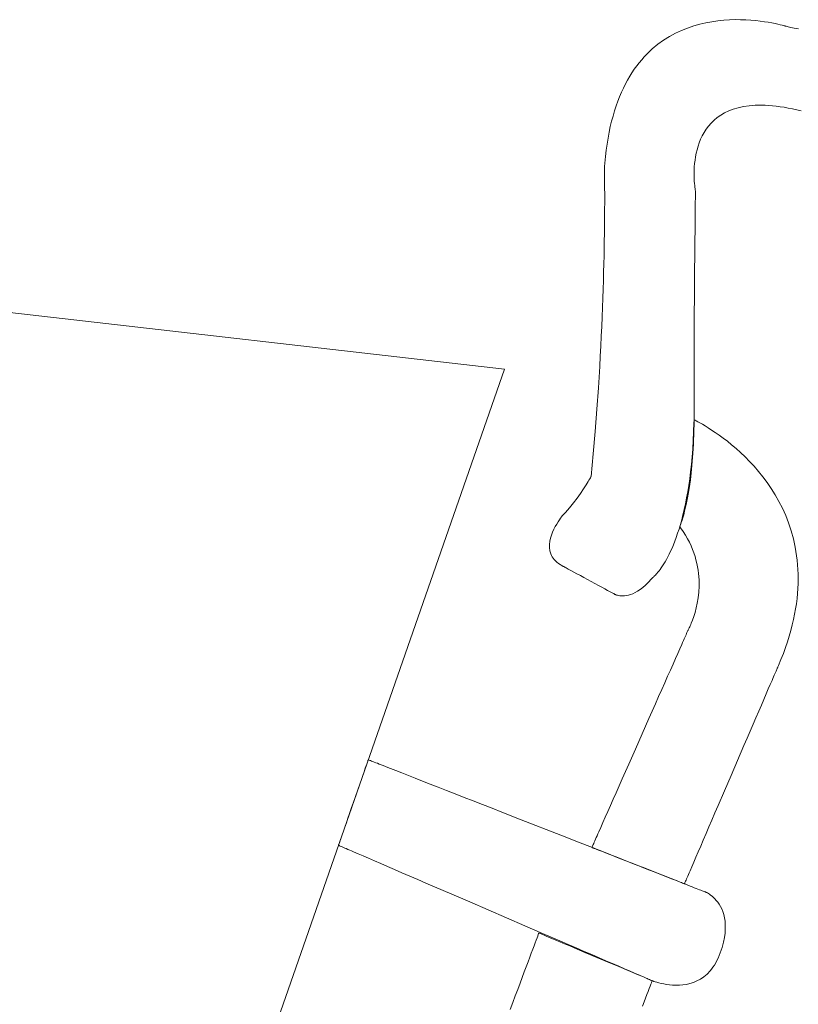
# Model space of a CAD drawing. Extents: x 0 to 420, y 0 to 297.
# Drawn here: x 321 to 332, y 133 to 147 of the extents above; entities that cross this region are included whole.
import ezdxf

# ---------------------------------------------------------------- set-up
doc = ezdxf.new("R2010")
doc.units = 0
doc.layers.add('組図詳細', color=7, linetype='Continuous')

# ---------------------------------------------------------------- blocks, each defined once
blk = doc.blocks.new('GROUP_17')
at = {"layer": '組図詳細', "color": 7, "lineweight": 5, "ltscale": 0.251984}
for p, q in [((334.952, 100.123), (334.872, 100.104)), ((335.032, 100.137), (334.952, 100.123)), ((335.111, 100.149), (335.032, 100.137)), ((335.189, 100.157), (335.111, 100.149)), ((335.266, 100.161), (335.189, 100.157)), ((335.34, 100.164), (335.266, 100.161)), ((335.412, 100.163), (335.34, 100.164)), ((335.481, 100.161), (335.412, 100.163)), ((335.548, 100.157), (335.481, 100.161)), ((335.611, 100.151), (335.548, 100.157)), ((335.671, 100.145), (335.611, 100.151)), ((335.727, 100.137), (335.671, 100.145)), ((335.778, 100.129), (335.727, 100.137)), ((335.825, 100.12), (335.778, 100.129)), ((335.868, 100.112), (335.825, 100.12)), ((334.629, 100.021), (334.549, 99.983)), ((334.71, 100.053), (334.629, 100.021)), ((334.791, 100.081), (334.71, 100.053)), ((334.872, 100.104), (334.791, 100.081)), ((335.904, 100.104), (335.868, 100.112)), ((335.936, 100.096), (335.904, 100.104)), ((335.961, 100.09), (335.936, 100.096)), ((335.981, 100.085), (335.961, 100.09)), ((335.993, 100.081), (335.981, 100.085)), ((335.997, 100.08), (335.993, 100.081)), ((335.999, 100.079), (335.997, 100.08)), ((336, 100.079), (335.999, 100.079)), ((336.002, 100.079), (336, 100.079)), ((336.008, 100.077), (336.002, 100.079)), ((336.016, 100.076), (336.008, 100.077)), ((336.027, 100.073), (336.016, 100.076)), ((336.041, 100.07), (336.027, 100.073)), ((336.057, 100.066), (336.041, 100.07)), ((336.076, 100.062), (336.057, 100.066)), ((336.098, 100.057), (336.076, 100.062)), ((336.122, 100.052), (336.098, 100.057)), ((336.148, 100.046), (336.122, 100.052)), ((336.176, 100.04), (336.148, 100.046)), ((334.393, 99.892), (334.317, 99.837)), ((334.47, 99.94), (334.393, 99.892)), ((334.549, 99.983), (334.47, 99.94)), ((334.207, 99.743), (334.172, 99.708)), ((334.243, 99.776), (334.207, 99.743)), ((334.317, 99.837), (334.243, 99.776)), ((334.103, 99.633), (334.069, 99.593)), ((334.137, 99.671), (334.103, 99.633)), ((334.172, 99.708), (334.137, 99.671)), ((334.005, 99.507), (333.974, 99.461)), ((334.037, 99.551), (334.005, 99.507)), ((334.069, 99.593), (334.037, 99.551)), ((333.915, 99.364), (333.887, 99.312)), ((333.944, 99.414), (333.915, 99.364)), ((333.974, 99.461), (333.944, 99.414)), ((333.86, 99.258), (333.834, 99.202)), ((333.887, 99.312), (333.86, 99.258)), ((333.786, 99.083), (333.764, 99.021)), ((333.81, 99.144), (333.786, 99.083)), ((333.834, 99.202), (333.81, 99.144)), ((333.743, 98.956), (333.723, 98.888)), ((333.764, 99.021), (333.743, 98.956)), ((335.199, 98.929), (335.255, 98.955)), ((335.255, 98.955), (335.315, 98.978)), ((335.315, 98.978), (335.38, 98.998)), ((335.38, 98.998), (335.45, 99.013)), ((335.45, 99.013), (335.525, 99.024)), ((335.525, 99.024), (335.565, 99.027)), ((335.565, 99.027), (335.606, 99.03)), ((335.606, 99.03), (335.648, 99.031)), ((335.648, 99.031), (335.692, 99.031)), ((335.692, 99.031), (335.737, 99.03)), ((335.737, 99.03), (335.784, 99.027)), ((335.784, 99.027), (335.832, 99.023)), ((335.832, 99.023), (335.882, 99.018)), ((335.882, 99.018), (335.934, 99.011)), ((335.934, 99.011), (335.986, 99.003)), ((335.986, 99.003), (336.041, 98.994)), ((336.041, 98.994), (336.097, 98.982)), ((336.097, 98.982), (336.155, 98.97)), ((336.155, 98.97), (336.214, 98.955)), ((333.704, 98.819), (333.687, 98.747)), ((333.723, 98.888), (333.704, 98.819)), ((335.021, 98.794), (335.06, 98.832)), ((335.06, 98.832), (335.102, 98.867)), ((335.102, 98.867), (335.148, 98.899)), ((335.148, 98.899), (335.199, 98.929)), ((333.687, 98.747), (333.671, 98.672)), ((334.928, 98.67), (334.955, 98.713)), ((334.955, 98.713), (334.986, 98.754)), ((334.986, 98.754), (335.021, 98.794)), ((333.657, 98.596), (333.644, 98.516)), ((333.671, 98.672), (333.657, 98.596)), ((334.864, 98.534), (334.882, 98.58)), ((334.882, 98.58), (334.904, 98.626)), ((334.904, 98.626), (334.928, 98.67)), ((333.633, 98.434), (333.623, 98.35)), ((333.644, 98.516), (333.633, 98.434)), ((334.824, 98.394), (334.835, 98.441)), ((334.835, 98.441), (334.848, 98.488)), ((334.848, 98.488), (334.864, 98.534)), ((333.623, 98.35), (333.615, 98.262)), ((334.803, 98.258), (334.808, 98.303)), ((334.808, 98.303), (334.815, 98.348)), ((334.815, 98.348), (334.824, 98.394)), ((333.611, 98.218), (333.61, 98.207)), ((333.61, 98.207), (333.61, 98.204)), ((333.61, 98.204), (333.61, 98.203)), ((333.61, 98.203), (333.61, 98.203)), ((333.61, 98.203), (333.61, 98.203)), ((333.61, 98.203), (333.61, 98.201)), ((333.61, 98.201), (333.61, 98.194)), ((333.61, 98.194), (333.61, 98.181)), ((333.61, 98.181), (333.611, 98.161)), ((333.615, 98.262), (333.611, 98.218)), ((334.796, 98.133), (334.797, 98.173)), ((334.797, 98.173), (334.799, 98.215)), ((334.799, 98.215), (334.803, 98.258)), ((333.611, 98.161), (333.611, 98.136)), ((333.611, 98.136), (333.612, 98.105)), ((333.612, 98.105), (333.612, 98.068)), ((333.612, 98.068), (333.612, 98.025)), ((334.797, 98.095), (334.796, 98.133)), ((334.797, 98.059), (334.797, 98.095)), ((334.799, 98.026), (334.797, 98.059)), ((333.612, 98.025), (333.612, 97.978)), ((333.612, 97.978), (333.612, 97.925)), ((333.612, 97.925), (333.613, 97.867)), ((334.801, 97.996), (334.799, 98.026)), ((334.804, 97.968), (334.801, 97.996)), ((334.806, 97.945), (334.804, 97.968)), ((334.809, 97.925), (334.806, 97.945)), ((334.811, 97.908), (334.809, 97.925)), ((334.813, 97.897), (334.811, 97.908)), ((333.613, 97.867), (333.613, 97.804)), ((333.613, 97.804), (333.613, 97.736)), ((334.812, 97.734), (334.813, 97.812)), ((334.814, 97.889), (334.813, 97.897)), ((334.813, 97.812), (334.815, 97.887)), ((334.815, 97.887), (334.814, 97.889)), ((333.613, 97.736), (333.612, 97.664)), ((333.612, 97.664), (333.612, 97.587)), ((334.81, 97.57), (334.811, 97.653)), ((334.811, 97.653), (334.812, 97.734)), ((333.612, 97.587), (333.611, 97.505)), ((334.809, 97.485), (334.81, 97.57)), ((333.61, 97.419), (333.609, 97.329)), ((333.611, 97.505), (333.61, 97.419)), ((334.806, 97.219), (334.808, 97.398)), ((334.808, 97.398), (334.809, 97.485)), ((333.609, 97.329), (333.608, 97.235)), ((333.606, 97.138), (333.604, 97.036)), ((333.608, 97.235), (333.606, 97.138)), ((334.804, 97.035), (334.806, 97.219)), ((332.285, 95.537), (319.416, 97.011)), ((333.604, 97.036), (333.602, 96.931)), ((334.802, 96.848), (334.804, 97.035)), ((333.602, 96.931), (333.599, 96.822)), ((333.599, 96.822), (333.596, 96.71)), ((334.8, 96.471), (334.802, 96.848)), ((333.596, 96.71), (333.592, 96.594)), ((333.588, 96.476), (333.584, 96.354)), ((333.592, 96.594), (333.588, 96.476)), ((334.799, 96.284), (334.8, 96.471)), ((333.584, 96.354), (333.579, 96.23)), ((333.579, 96.23), (333.574, 96.103)), ((334.798, 96.102), (334.799, 96.284)), ((333.574, 96.103), (333.568, 95.973)), ((334.797, 95.925), (334.798, 96.102)), ((333.568, 95.973), (333.561, 95.841)), ((333.561, 95.841), (333.554, 95.707)), ((334.797, 95.84), (334.797, 95.925)), ((334.797, 95.756), (334.797, 95.84)), ((333.554, 95.707), (333.547, 95.57)), ((334.796, 95.675), (334.797, 95.756)), ((333.547, 95.57), (333.539, 95.432)), ((334.796, 95.596), (334.796, 95.675)), ((334.796, 95.52), (334.796, 95.596)), ((327.738, 82.475), (332.285, 95.537)), ((333.539, 95.432), (333.53, 95.291)), ((334.796, 95.447), (334.796, 95.52)), ((334.796, 95.378), (334.796, 95.447)), ((334.795, 95.249), (334.796, 95.311)), ((334.796, 95.311), (334.796, 95.378)), ((333.53, 95.291), (333.51, 95.005)), ((334.795, 95.19), (334.795, 95.249)), ((334.795, 95.136), (334.795, 95.19)), ((334.795, 95.085), (334.795, 95.136)), ((334.795, 95.04), (334.795, 95.085)), ((334.795, 94.999), (334.795, 95.04)), ((333.51, 95.005), (333.487, 94.713)), ((334.795, 94.963), (334.795, 94.999)), ((334.795, 94.932), (334.795, 94.963)), ((334.795, 94.907), (334.795, 94.932)), ((334.795, 94.888), (334.795, 94.907)), ((334.79, 94.706), (334.794, 94.825)), ((334.794, 94.825), (334.795, 94.855)), ((334.794, 94.73), (334.795, 94.797)), ((334.795, 94.874), (334.795, 94.888)), ((334.795, 94.867), (334.795, 94.874)), ((334.795, 94.865), (334.795, 94.867)), ((334.795, 94.863), (334.795, 94.865)), ((334.795, 94.865), (334.795, 94.865)), ((334.795, 94.865), (334.795, 94.865)), ((334.795, 94.865), (334.796, 94.865)), ((334.795, 94.797), (334.795, 94.865)), ((334.795, 94.855), (334.795, 94.863)), ((334.796, 94.865), (334.798, 94.863)), ((334.798, 94.863), (334.808, 94.859)), ((334.808, 94.859), (334.825, 94.85)), ((334.825, 94.85), (334.846, 94.839)), ((334.846, 94.839), (334.874, 94.824)), ((334.874, 94.824), (334.906, 94.806)), ((334.906, 94.806), (334.943, 94.784)), ((334.943, 94.784), (334.984, 94.759)), ((333.487, 94.713), (333.461, 94.416)), ((334.784, 94.592), (334.79, 94.706)), ((334.79, 94.602), (334.792, 94.665)), ((334.792, 94.665), (334.794, 94.73)), ((334.984, 94.759), (335.028, 94.73)), ((335.028, 94.73), (335.076, 94.698)), ((335.076, 94.698), (335.127, 94.663)), ((335.127, 94.663), (335.18, 94.624)), ((334.778, 94.483), (334.784, 94.592)), ((334.784, 94.482), (334.787, 94.541)), ((334.787, 94.541), (334.79, 94.602)), ((335.18, 94.624), (335.236, 94.581)), ((335.236, 94.581), (335.293, 94.535)), ((335.293, 94.535), (335.351, 94.485)), ((333.461, 94.416), (333.433, 94.115)), ((334.769, 94.377), (334.778, 94.483)), ((334.777, 94.368), (334.781, 94.424)), ((334.781, 94.424), (334.784, 94.482)), ((335.351, 94.485), (335.411, 94.432)), ((335.411, 94.432), (335.471, 94.375)), ((334.749, 94.179), (334.76, 94.276)), ((334.758, 94.162), (334.768, 94.262)), ((334.76, 94.276), (334.769, 94.377)), ((334.768, 94.262), (334.777, 94.368)), ((335.471, 94.375), (335.53, 94.314)), ((335.53, 94.314), (335.59, 94.25)), ((334.738, 94.086), (334.749, 94.179)), ((334.747, 94.07), (334.758, 94.162)), ((335.59, 94.25), (335.649, 94.182)), ((335.649, 94.182), (335.707, 94.11)), ((333.366, 94.004), (333.349, 93.979)), ((333.38, 94.028), (333.366, 94.004)), ((333.394, 94.049), (333.38, 94.028)), ((333.405, 94.068), (333.394, 94.049)), ((333.415, 94.084), (333.405, 94.068)), ((333.423, 94.097), (333.415, 94.084)), ((333.428, 94.107), (333.423, 94.097)), ((333.431, 94.113), (333.428, 94.107)), ((333.433, 94.115), (333.431, 94.113)), ((334.711, 93.912), (334.725, 93.997)), ((334.725, 93.997), (334.738, 94.086)), ((334.734, 93.984), (334.747, 94.07)), ((335.707, 94.11), (335.763, 94.034)), ((335.763, 94.034), (335.817, 93.955)), ((333.292, 93.892), (333.247, 93.829)), ((333.331, 93.951), (333.292, 93.892)), ((333.349, 93.979), (333.331, 93.951)), ((334.697, 93.831), (334.711, 93.912)), ((334.709, 93.833), (334.722, 93.905)), ((334.722, 93.905), (334.734, 93.984)), ((335.817, 93.955), (335.87, 93.872)), ((335.87, 93.872), (335.919, 93.784)), ((333.199, 93.765), (333.147, 93.701)), ((333.247, 93.829), (333.199, 93.765)), ((334.666, 93.68), (334.682, 93.754)), ((334.682, 93.754), (334.697, 93.831)), ((334.683, 93.708), (334.696, 93.767)), ((334.696, 93.767), (334.709, 93.833)), ((335.919, 93.784), (335.965, 93.694)), ((333.057, 93.601), (333.056, 93.6)), ((333.058, 93.602), (333.057, 93.601)), ((333.057, 93.601), (333.057, 93.601)), ((333.06, 93.603), (333.058, 93.602)), ((333.066, 93.61), (333.06, 93.603)), ((333.094, 93.639), (333.066, 93.61)), ((333.147, 93.701), (333.094, 93.639)), ((334.632, 93.543), (334.649, 93.609)), ((334.646, 93.568), (334.658, 93.608)), ((334.649, 93.609), (334.666, 93.68)), ((334.658, 93.608), (334.67, 93.655)), ((334.67, 93.655), (334.683, 93.708)), ((335.965, 93.694), (336.008, 93.599)), ((332.978, 93.485), (332.959, 93.452)), ((332.996, 93.515), (332.978, 93.485)), ((333.013, 93.541), (332.996, 93.515)), ((333.029, 93.563), (333.013, 93.541)), ((333.041, 93.58), (333.029, 93.563)), ((333.051, 93.593), (333.041, 93.58)), ((333.054, 93.597), (333.051, 93.593)), ((333.056, 93.6), (333.054, 93.597)), ((334.597, 93.419), (334.615, 93.479)), ((334.613, 93.467), (334.619, 93.484)), ((334.615, 93.479), (334.632, 93.543)), ((334.619, 93.484), (334.626, 93.506)), ((334.626, 93.506), (334.636, 93.534)), ((334.636, 93.534), (334.646, 93.568)), ((336.008, 93.599), (336.046, 93.5)), ((336.046, 93.5), (336.08, 93.397)), ((332.909, 93.339), (332.896, 93.299)), ((332.924, 93.379), (332.909, 93.339)), ((332.941, 93.417), (332.924, 93.379)), ((332.959, 93.452), (332.941, 93.417)), ((334.56, 93.309), (334.578, 93.363)), ((334.578, 93.363), (334.597, 93.419)), ((334.607, 93.452), (334.609, 93.457)), ((334.607, 93.451), (334.607, 93.452)), ((334.607, 93.452), (334.607, 93.452)), ((334.607, 93.452), (334.607, 93.452)), ((334.609, 93.448), (334.607, 93.451)), ((334.609, 93.457), (334.613, 93.467)), ((334.618, 93.436), (334.609, 93.448)), ((334.651, 93.388), (334.618, 93.436)), ((334.681, 93.34), (334.651, 93.388)), ((334.708, 93.292), (334.681, 93.34)), ((336.08, 93.397), (336.11, 93.291)), ((332.888, 93.257), (332.882, 93.215)), ((332.882, 93.215), (332.882, 93.173)), ((332.896, 93.299), (332.888, 93.257)), ((334.504, 93.167), (334.523, 93.211)), ((334.523, 93.211), (334.541, 93.259)), ((334.541, 93.259), (334.56, 93.309)), ((334.733, 93.245), (334.708, 93.292)), ((334.755, 93.197), (334.733, 93.245)), ((336.11, 93.291), (336.134, 93.18)), ((332.882, 93.173), (332.888, 93.131)), ((332.888, 93.131), (332.899, 93.091)), ((332.899, 93.091), (332.907, 93.071)), ((334.448, 93.05), (334.466, 93.086)), ((334.466, 93.086), (334.485, 93.125)), ((334.485, 93.125), (334.504, 93.167)), ((334.775, 93.15), (334.755, 93.197)), ((334.793, 93.103), (334.775, 93.15)), ((334.808, 93.057), (334.793, 93.103)), ((336.134, 93.18), (336.153, 93.065)), ((332.907, 93.071), (332.918, 93.052)), ((332.918, 93.052), (332.929, 93.033)), ((332.929, 93.033), (332.944, 93.015)), ((332.944, 93.015), (332.96, 92.998)), ((332.96, 92.998), (332.979, 92.981)), ((332.979, 92.981), (333, 92.964)), ((333, 92.964), (333.023, 92.949)), ((333.023, 92.949), (333.048, 92.934)), ((334.379, 92.931), (334.395, 92.957)), ((334.395, 92.957), (334.412, 92.986)), ((334.412, 92.986), (334.43, 93.017)), ((334.43, 93.017), (334.448, 93.05)), ((334.821, 93.01), (334.808, 93.057)), ((334.832, 92.965), (334.821, 93.01)), ((334.842, 92.92), (334.832, 92.965)), ((336.153, 93.065), (336.16, 93.007)), ((336.16, 93.007), (336.166, 92.947)), ((333.048, 92.934), (333.055, 92.931)), ((333.055, 92.931), (333.057, 92.93)), ((333.057, 92.93), (333.057, 92.93)), ((333.057, 92.93), (333.058, 92.929)), ((333.058, 92.929), (333.06, 92.928)), ((333.06, 92.928), (333.065, 92.925)), ((333.065, 92.925), (333.072, 92.922)), ((333.072, 92.922), (333.08, 92.917)), ((333.08, 92.917), (333.091, 92.912)), ((333.091, 92.912), (333.102, 92.905)), ((333.102, 92.905), (333.131, 92.889)), ((333.131, 92.889), (333.165, 92.871)), ((333.165, 92.871), (333.204, 92.85)), ((333.204, 92.85), (333.246, 92.827)), ((333.246, 92.827), (333.291, 92.803)), ((334.283, 92.808), (334.293, 92.82)), ((334.293, 92.82), (334.305, 92.833)), ((334.305, 92.833), (334.318, 92.849)), ((334.318, 92.849), (334.332, 92.866)), ((334.332, 92.866), (334.347, 92.886)), ((334.347, 92.886), (334.362, 92.907)), ((334.362, 92.907), (334.379, 92.931)), ((334.849, 92.875), (334.842, 92.92)), ((334.855, 92.831), (334.849, 92.875)), ((334.861, 92.746), (334.855, 92.831)), ((336.166, 92.947), (336.17, 92.886)), ((336.17, 92.886), (336.172, 92.824)), ((336.172, 92.824), (336.173, 92.761)), ((333.291, 92.803), (333.338, 92.777)), ((333.338, 92.777), (333.435, 92.724)), ((333.435, 92.724), (333.53, 92.673)), ((334.154, 92.677), (334.191, 92.714)), ((334.191, 92.714), (334.229, 92.756)), ((334.229, 92.756), (334.239, 92.768)), ((334.239, 92.768), (334.241, 92.771)), ((334.241, 92.771), (334.242, 92.772)), ((334.242, 92.772), (334.243, 92.773)), ((334.242, 92.772), (334.242, 92.772)), ((334.243, 92.773), (334.246, 92.775)), ((334.246, 92.775), (334.251, 92.779)), ((334.251, 92.779), (334.257, 92.784)), ((334.257, 92.784), (334.264, 92.79)), ((334.264, 92.79), (334.273, 92.799)), ((334.273, 92.799), (334.283, 92.808)), ((334.862, 92.664), (334.861, 92.746)), ((336.172, 92.697), (336.169, 92.632)), ((336.173, 92.761), (336.172, 92.697)), ((333.53, 92.673), (333.574, 92.649)), ((333.574, 92.649), (333.615, 92.627)), ((333.615, 92.627), (333.652, 92.607)), ((333.652, 92.607), (333.685, 92.589)), ((333.685, 92.589), (333.712, 92.575)), ((333.712, 92.575), (333.722, 92.569)), ((333.722, 92.569), (333.732, 92.564)), ((333.732, 92.564), (333.738, 92.56)), ((333.738, 92.56), (333.744, 92.557)), ((333.955, 92.552), (333.984, 92.563)), ((333.984, 92.563), (334.016, 92.578)), ((334.016, 92.578), (334.048, 92.596)), ((334.048, 92.596), (334.082, 92.618)), ((334.082, 92.618), (334.117, 92.645)), ((334.117, 92.645), (334.154, 92.677)), ((334.85, 92.51), (334.858, 92.585)), ((334.858, 92.585), (334.862, 92.664)), ((336.165, 92.566), (336.158, 92.499)), ((336.169, 92.632), (336.165, 92.566)), ((333.744, 92.557), (333.747, 92.555)), ((333.747, 92.555), (333.748, 92.554)), ((333.748, 92.554), (333.75, 92.554)), ((333.75, 92.554), (333.754, 92.552)), ((333.754, 92.552), (333.761, 92.549)), ((333.761, 92.549), (333.77, 92.546)), ((333.77, 92.546), (333.782, 92.542)), ((333.782, 92.542), (333.796, 92.539)), ((333.796, 92.539), (333.813, 92.536)), ((333.813, 92.536), (333.832, 92.535)), ((333.832, 92.535), (333.852, 92.534)), ((333.852, 92.534), (333.875, 92.535)), ((333.875, 92.535), (333.9, 92.538)), ((333.9, 92.538), (333.926, 92.544)), ((333.926, 92.544), (333.955, 92.552)), ((334.824, 92.375), (334.838, 92.44)), ((334.838, 92.44), (334.85, 92.51)), ((336.149, 92.431), (336.139, 92.362)), ((336.158, 92.499), (336.149, 92.431)), ((334.792, 92.261), (334.809, 92.315)), ((334.809, 92.315), (334.824, 92.375)), ((336.139, 92.362), (336.126, 92.292)), ((334.751, 92.154), (334.759, 92.172)), ((334.759, 92.172), (334.775, 92.213)), ((334.775, 92.213), (334.792, 92.261)), ((336.112, 92.221), (336.095, 92.149)), ((336.126, 92.292), (336.112, 92.221)), ((334.696, 92.035), (334.702, 92.048)), ((334.702, 92.048), (334.706, 92.059)), ((334.706, 92.059), (334.71, 92.068)), ((334.71, 92.068), (334.713, 92.074)), ((334.713, 92.074), (334.715, 92.078)), ((334.715, 92.078), (334.717, 92.082)), ((334.717, 92.082), (334.719, 92.087)), ((334.719, 92.087), (334.722, 92.093)), ((334.722, 92.093), (334.727, 92.101)), ((334.727, 92.101), (334.732, 92.111)), ((334.732, 92.111), (334.738, 92.124)), ((334.738, 92.124), (334.744, 92.138)), ((334.744, 92.138), (334.751, 92.154)), ((336.076, 92.075), (336.055, 92.001)), ((336.095, 92.149), (336.076, 92.075)), ((334.633, 91.892), (334.644, 91.918)), ((334.644, 91.918), (334.655, 91.942)), ((334.655, 91.942), (334.665, 91.964)), ((334.665, 91.964), (334.674, 91.985)), ((334.674, 91.985), (334.682, 92.003)), ((334.682, 92.003), (334.689, 92.02)), ((334.689, 92.02), (334.696, 92.035)), ((336.031, 91.926), (336.005, 91.849)), ((336.055, 92.001), (336.031, 91.926)), ((334.58, 91.773), (334.608, 91.835)), ((334.608, 91.835), (334.633, 91.892)), ((336.005, 91.849), (335.977, 91.772)), ((334.517, 91.631), (334.549, 91.704)), ((334.549, 91.704), (334.58, 91.773)), ((335.946, 91.693), (335.913, 91.613)), ((335.977, 91.772), (335.946, 91.693)), ((334.446, 91.47), (334.483, 91.553)), ((334.483, 91.553), (334.517, 91.631)), ((335.873, 91.521), (335.865, 91.504)), ((335.88, 91.537), (335.873, 91.521)), ((335.886, 91.55), (335.88, 91.537)), ((335.89, 91.562), (335.886, 91.55)), ((335.894, 91.571), (335.89, 91.562)), ((335.897, 91.578), (335.894, 91.571)), ((335.9, 91.583), (335.897, 91.578)), ((335.901, 91.586), (335.9, 91.583)), ((335.902, 91.588), (335.901, 91.587)), ((335.901, 91.587), (335.901, 91.587)), ((335.901, 91.587), (335.901, 91.587)), ((335.901, 91.587), (335.901, 91.586)), ((335.904, 91.593), (335.902, 91.588)), ((335.913, 91.613), (335.904, 91.593)), ((334.368, 91.294), (334.408, 91.384)), ((334.408, 91.384), (334.446, 91.47)), ((335.828, 91.416), (335.804, 91.362)), ((335.838, 91.441), (335.828, 91.416)), ((335.848, 91.464), (335.838, 91.441)), ((335.857, 91.485), (335.848, 91.464)), ((335.865, 91.504), (335.857, 91.485)), ((334.327, 91.202), (334.368, 91.294)), ((335.778, 91.302), (335.75, 91.236)), ((335.804, 91.362), (335.778, 91.302)), ((334.285, 91.106), (334.327, 91.202)), ((335.719, 91.164), (335.686, 91.088)), ((335.75, 91.236), (335.719, 91.164)), ((334.198, 90.91), (334.285, 91.106)), ((335.652, 91.007), (335.615, 90.922)), ((335.686, 91.088), (335.652, 91.007)), ((334.02, 90.507), (334.198, 90.91)), ((335.615, 90.922), (335.577, 90.834)), ((335.538, 90.743), (335.497, 90.649)), ((335.577, 90.834), (335.538, 90.743)), ((335.497, 90.649), (335.456, 90.553)), ((333.932, 90.308), (334.02, 90.507)), ((335.456, 90.553), (335.371, 90.355)), ((330.474, 90.334), (330.477, 90.345)), ((330.477, 90.345), (330.48, 90.353)), ((330.48, 90.353), (330.482, 90.36)), ((330.482, 90.36), (330.484, 90.363)), ((330.484, 90.365), (330.485, 90.364)), ((330.484, 90.363), (330.484, 90.365)), ((330.485, 90.364), (330.489, 90.363)), ((330.489, 90.363), (330.495, 90.36)), ((330.495, 90.36), (330.504, 90.357)), ((330.504, 90.357), (330.515, 90.353)), ((330.515, 90.353), (330.528, 90.347)), ((330.528, 90.347), (330.544, 90.341)), ((330.544, 90.341), (330.562, 90.334)), ((335.371, 90.355), (335.285, 90.155)), ((330.429, 90.207), (330.445, 90.252)), ((330.445, 90.252), (330.458, 90.29)), ((330.458, 90.29), (330.464, 90.307)), ((330.464, 90.307), (330.469, 90.322)), ((330.469, 90.322), (330.474, 90.334)), ((330.562, 90.334), (330.582, 90.326)), ((330.582, 90.326), (330.604, 90.318)), ((330.604, 90.318), (330.628, 90.308)), ((330.628, 90.308), (330.654, 90.298)), ((330.654, 90.298), (330.682, 90.287)), ((330.682, 90.287), (330.712, 90.275)), ((330.712, 90.275), (330.744, 90.263)), ((330.744, 90.263), (330.778, 90.25)), ((330.778, 90.25), (330.813, 90.236)), ((330.813, 90.236), (330.85, 90.221)), ((330.85, 90.221), (330.929, 90.19)), ((333.889, 90.21), (333.932, 90.308)), ((330.372, 90.043), (330.393, 90.102)), ((330.393, 90.102), (330.412, 90.157)), ((330.412, 90.157), (330.429, 90.207)), ((330.929, 90.19), (331.015, 90.157)), ((331.015, 90.157), (331.106, 90.121)), ((331.106, 90.121), (331.202, 90.083)), ((331.202, 90.083), (331.304, 90.043)), ((333.805, 90.02), (333.846, 90.114)), ((333.846, 90.114), (333.889, 90.21)), ((335.285, 90.155), (335.198, 89.954)), ((330.306, 89.851), (330.351, 89.981)), ((330.351, 89.981), (330.372, 90.043)), ((331.304, 90.043), (331.41, 90.001)), ((331.41, 90.001), (331.521, 89.958)), ((331.521, 89.958), (331.635, 89.913)), ((333.765, 89.929), (333.805, 90.02)), ((335.198, 89.954), (335.114, 89.757)), ((330.259, 89.719), (330.306, 89.851)), ((331.635, 89.913), (331.753, 89.867)), ((331.753, 89.867), (331.874, 89.819)), ((333.689, 89.758), (333.726, 89.842)), ((333.726, 89.842), (333.765, 89.929)), ((330.237, 89.654), (330.259, 89.719)), ((331.874, 89.819), (331.997, 89.771)), ((331.997, 89.771), (332.123, 89.722)), ((332.123, 89.722), (332.25, 89.672)), ((333.654, 89.679), (333.689, 89.758)), ((335.114, 89.757), (335.072, 89.66)), ((330.194, 89.53), (330.215, 89.59)), ((330.215, 89.59), (330.237, 89.654)), ((332.25, 89.672), (332.509, 89.57)), ((332.509, 89.57), (333.032, 89.365)), ((333.589, 89.533), (333.62, 89.603)), ((333.62, 89.603), (333.654, 89.679)), ((335.032, 89.566), (334.992, 89.475)), ((335.072, 89.66), (335.032, 89.566)), ((330.155, 89.419), (330.174, 89.472)), ((330.174, 89.472), (330.194, 89.53)), ((333.535, 89.41), (333.561, 89.469)), ((333.561, 89.469), (333.589, 89.533)), ((334.992, 89.475), (334.955, 89.387)), ((330.111, 89.293), (330.117, 89.31)), ((330.117, 89.31), (330.124, 89.329)), ((330.124, 89.329), (330.138, 89.371)), ((330.138, 89.371), (330.155, 89.419)), ((333.032, 89.365), (333.289, 89.264)), ((333.483, 89.293), (333.492, 89.313)), ((333.492, 89.313), (333.501, 89.335)), ((333.501, 89.335), (333.512, 89.358)), ((333.512, 89.358), (333.523, 89.383)), ((333.523, 89.383), (333.535, 89.41)), ((334.918, 89.302), (334.884, 89.222)), ((334.955, 89.387), (334.918, 89.302)), ((330.09, 89.232), (330.091, 89.234)), ((330.091, 89.232), (330.09, 89.232)), ((330.091, 89.234), (330.092, 89.238)), ((330.093, 89.231), (330.091, 89.232)), ((330.092, 89.238), (330.094, 89.245)), ((330.098, 89.229), (330.093, 89.231)), ((330.094, 89.245), (330.098, 89.254)), ((330.098, 89.254), (330.101, 89.265)), ((330.105, 89.226), (330.098, 89.229)), ((330.101, 89.265), (330.106, 89.278)), ((330.114, 89.222), (330.105, 89.226)), ((330.106, 89.278), (330.111, 89.293)), ((330.126, 89.217), (330.114, 89.222)), ((330.14, 89.211), (330.126, 89.217)), ((330.155, 89.204), (330.14, 89.211)), ((330.173, 89.196), (330.155, 89.204)), ((330.193, 89.188), (330.173, 89.196)), ((330.214, 89.178), (330.193, 89.188)), ((330.238, 89.168), (330.214, 89.178)), ((330.263, 89.157), (330.238, 89.168)), ((333.289, 89.264), (333.415, 89.215)), ((333.415, 89.215), (333.539, 89.166)), ((333.444, 89.205), (333.445, 89.208)), ((333.444, 89.203), (333.444, 89.205)), ((333.445, 89.203), (333.444, 89.203)), ((333.445, 89.208), (333.448, 89.214)), ((333.451, 89.2), (333.445, 89.203)), ((333.448, 89.214), (333.451, 89.222)), ((333.451, 89.222), (333.456, 89.232)), ((333.461, 89.197), (333.451, 89.2)), ((333.456, 89.232), (333.461, 89.244)), ((333.461, 89.244), (333.468, 89.258)), ((333.474, 89.192), (333.461, 89.197)), ((333.468, 89.258), (333.475, 89.275)), ((333.49, 89.185), (333.474, 89.192)), ((333.475, 89.275), (333.483, 89.293)), ((333.509, 89.178), (333.49, 89.185)), ((333.532, 89.169), (333.509, 89.178)), ((333.557, 89.159), (333.532, 89.169)), ((334.884, 89.222), (334.85, 89.145)), ((330.29, 89.146), (330.263, 89.157)), ((330.319, 89.133), (330.29, 89.146)), ((330.35, 89.12), (330.319, 89.133)), ((330.416, 89.091), (330.35, 89.12)), ((330.488, 89.06), (330.416, 89.091)), ((330.566, 89.026), (330.488, 89.06)), ((333.539, 89.166), (333.661, 89.118)), ((333.584, 89.148), (333.557, 89.159)), ((333.614, 89.137), (333.584, 89.148)), ((333.646, 89.124), (333.614, 89.137)), ((333.68, 89.111), (333.646, 89.124)), ((333.661, 89.118), (333.779, 89.072)), ((333.753, 89.082), (333.68, 89.111)), ((333.831, 89.051), (333.753, 89.082)), ((333.779, 89.072), (333.894, 89.027)), ((333.913, 89.019), (333.831, 89.051)), ((334.82, 89.074), (334.791, 89.008)), ((334.85, 89.145), (334.82, 89.074)), ((330.65, 88.99), (330.566, 89.026)), ((330.739, 88.952), (330.65, 88.99)), ((330.832, 88.912), (330.739, 88.952)), ((330.93, 88.869), (330.832, 88.912)), ((333.894, 89.027), (334.005, 88.983)), ((333.999, 88.986), (333.913, 89.019)), ((334.17, 88.918), (333.999, 88.986)), ((334.005, 88.983), (334.112, 88.941)), ((334.112, 88.941), (334.215, 88.901)), ((334.254, 88.885), (334.17, 88.918)), ((334.765, 88.947), (334.742, 88.893)), ((334.791, 89.008), (334.765, 88.947)), ((331.032, 88.825), (330.93, 88.869)), ((331.138, 88.78), (331.032, 88.825)), ((331.247, 88.733), (331.138, 88.78)), ((334.215, 88.901), (334.313, 88.862)), ((334.334, 88.854), (334.254, 88.885)), ((334.313, 88.862), (334.405, 88.826)), ((334.409, 88.825), (334.334, 88.854)), ((334.405, 88.826), (334.492, 88.792)), ((334.444, 88.811), (334.409, 88.825)), ((334.477, 88.798), (334.444, 88.811)), ((334.509, 88.786), (334.477, 88.798)), ((334.492, 88.792), (334.572, 88.761)), ((334.538, 88.774), (334.509, 88.786)), ((334.697, 88.788), (334.69, 88.772)), ((334.704, 88.805), (334.697, 88.788)), ((334.713, 88.825), (334.704, 88.805)), ((334.722, 88.846), (334.713, 88.825)), ((334.732, 88.869), (334.722, 88.846)), ((334.742, 88.893), (334.732, 88.869)), ((331.359, 88.684), (331.247, 88.733)), ((331.473, 88.635), (331.359, 88.684)), ((334.564, 88.764), (334.538, 88.774)), ((334.588, 88.754), (334.564, 88.764)), ((334.572, 88.761), (334.61, 88.746)), ((334.61, 88.746), (334.588, 88.754)), ((334.61, 88.746), (334.646, 88.732)), ((334.628, 88.739), (334.61, 88.746)), ((334.643, 88.733), (334.628, 88.739)), ((334.655, 88.728), (334.643, 88.733)), ((334.646, 88.732), (334.68, 88.718)), ((334.663, 88.725), (334.655, 88.728)), ((334.668, 88.723), (334.663, 88.725)), ((334.669, 88.723), (334.668, 88.723)), ((334.67, 88.726), (334.669, 88.723)), ((334.672, 88.731), (334.67, 88.726)), ((334.675, 88.738), (334.672, 88.731)), ((334.679, 88.747), (334.675, 88.738)), ((334.684, 88.759), (334.679, 88.747)), ((334.68, 88.718), (334.713, 88.705)), ((334.69, 88.772), (334.684, 88.759)), ((334.713, 88.705), (334.744, 88.693)), ((334.744, 88.693), (334.772, 88.682)), ((334.772, 88.682), (334.799, 88.671)), ((334.799, 88.671), (334.824, 88.662)), ((334.824, 88.662), (334.847, 88.653)), ((334.847, 88.653), (334.868, 88.644)), ((331.589, 88.585), (331.473, 88.635)), ((331.827, 88.482), (331.589, 88.585)), ((334.868, 88.644), (334.886, 88.637)), ((334.886, 88.637), (334.903, 88.631)), ((334.903, 88.631), (334.917, 88.625)), ((334.917, 88.625), (334.929, 88.62)), ((334.929, 88.62), (334.939, 88.617)), ((334.939, 88.617), (334.946, 88.614)), ((334.946, 88.614), (334.951, 88.612)), ((334.951, 88.612), (334.953, 88.611)), ((334.953, 88.611), (334.953, 88.611)), ((334.953, 88.611), (334.957, 88.609)), ((334.957, 88.609), (334.963, 88.606)), ((334.963, 88.606), (334.973, 88.601)), ((334.973, 88.601), (334.985, 88.593)), ((334.985, 88.593), (334.999, 88.584)), ((334.999, 88.584), (335.015, 88.572)), ((335.015, 88.572), (335.033, 88.558)), ((335.033, 88.558), (335.051, 88.542)), ((335.051, 88.542), (335.07, 88.523)), ((335.07, 88.523), (335.089, 88.502)), ((332.069, 88.378), (331.827, 88.482)), ((335.089, 88.502), (335.108, 88.478)), ((335.108, 88.478), (335.127, 88.451)), ((335.127, 88.451), (335.145, 88.422)), ((335.145, 88.422), (335.161, 88.389)), ((335.161, 88.389), (335.175, 88.354)), ((332.312, 88.273), (332.069, 88.378)), ((332.554, 88.168), (332.312, 88.273)), ((335.175, 88.354), (335.188, 88.315)), ((335.188, 88.315), (335.198, 88.273)), ((335.198, 88.273), (335.205, 88.228)), ((332.79, 88.066), (332.554, 88.168)), ((335.205, 88.228), (335.209, 88.179)), ((335.209, 88.127), (335.206, 88.071)), ((335.209, 88.179), (335.209, 88.127)), ((332.706, 87.976), (332.717, 88.006)), ((332.717, 88.006), (332.726, 88.031)), ((332.726, 88.031), (332.733, 88.05)), ((332.733, 88.05), (332.738, 88.063)), ((332.738, 88.063), (332.741, 88.07)), ((332.741, 88.07), (332.741, 88.071)), ((332.741, 88.071), (332.742, 88.071)), ((332.742, 88.071), (332.748, 88.068)), ((332.748, 88.068), (332.758, 88.064)), ((332.758, 88.064), (332.773, 88.058)), ((332.773, 88.058), (332.791, 88.05)), ((332.905, 88.016), (332.79, 88.066)), ((332.791, 88.05), (332.813, 88.041)), ((332.813, 88.041), (332.84, 88.03)), ((332.84, 88.03), (332.869, 88.017)), ((332.869, 88.017), (332.902, 88.004)), ((332.902, 88.004), (332.937, 87.989)), ((333.019, 87.967), (332.905, 88.016)), ((335.197, 88.011), (335.185, 87.948)), ((335.206, 88.071), (335.197, 88.011)), ((332.66, 87.855), (332.678, 87.901)), ((332.678, 87.901), (332.693, 87.941)), ((332.693, 87.941), (332.706, 87.976)), ((332.937, 87.989), (332.976, 87.972)), ((332.976, 87.972), (333.017, 87.955)), ((333.017, 87.955), (333.06, 87.937)), ((333.129, 87.92), (333.019, 87.967)), ((333.06, 87.937), (333.104, 87.918)), ((333.104, 87.918), (333.151, 87.899)), ((333.237, 87.873), (333.129, 87.92)), ((333.151, 87.899), (333.25, 87.857)), ((333.341, 87.828), (333.237, 87.873)), ((335.166, 87.881), (335.143, 87.809)), ((335.185, 87.948), (335.166, 87.881)), ((332.598, 87.689), (332.621, 87.749)), ((332.621, 87.749), (332.641, 87.805)), ((332.641, 87.805), (332.66, 87.855)), ((333.25, 87.857), (333.351, 87.814)), ((333.442, 87.785), (333.341, 87.828)), ((333.351, 87.814), (333.562, 87.726)), ((333.538, 87.743), (333.442, 87.785)), ((333.63, 87.704), (333.538, 87.743)), ((335.114, 87.738), (335.098, 87.705)), ((335.129, 87.773), (335.114, 87.738)), ((335.143, 87.809), (335.129, 87.773)), ((332.548, 87.556), (332.574, 87.625)), ((332.574, 87.625), (332.598, 87.689)), ((333.562, 87.726), (333.666, 87.682)), ((333.716, 87.666), (333.63, 87.704)), ((333.666, 87.682), (333.767, 87.639)), ((333.798, 87.631), (333.716, 87.666)), ((333.767, 87.639), (333.863, 87.599)), ((333.874, 87.598), (333.798, 87.631)), ((335.046, 87.618), (335.027, 87.593)), ((335.064, 87.646), (335.046, 87.618)), ((335.082, 87.674), (335.064, 87.646)), ((335.098, 87.705), (335.082, 87.674)), ((332.492, 87.406), (332.521, 87.483)), ((332.521, 87.483), (332.548, 87.556)), ((333.863, 87.599), (333.909, 87.58)), ((333.943, 87.568), (333.874, 87.598)), ((333.909, 87.58), (333.953, 87.561)), ((334.007, 87.541), (333.943, 87.568)), ((333.953, 87.561), (333.994, 87.544)), ((333.994, 87.544), (334.033, 87.527)), ((334.036, 87.528), (334.007, 87.541)), ((334.033, 87.527), (334.07, 87.512)), ((334.064, 87.516), (334.036, 87.528)), ((334.089, 87.505), (334.064, 87.516)), ((334.07, 87.512), (334.103, 87.498)), ((334.113, 87.495), (334.089, 87.505)), ((334.103, 87.498), (334.134, 87.485)), ((334.135, 87.485), (334.113, 87.495)), ((334.134, 87.485), (334.161, 87.473)), ((334.155, 87.477), (334.135, 87.485)), ((334.174, 87.469), (334.155, 87.477)), ((334.161, 87.473), (334.185, 87.463)), ((334.924, 87.491), (334.879, 87.461)), ((334.967, 87.527), (334.924, 87.491)), ((335.007, 87.569), (334.967, 87.527)), ((335.027, 87.593), (335.007, 87.569)), ((332.462, 87.325), (332.492, 87.406)), ((334.19, 87.462), (334.174, 87.469)), ((334.185, 87.463), (334.205, 87.455)), ((334.204, 87.456), (334.19, 87.462)), ((334.213, 87.366), (334.201, 87.335)), ((334.215, 87.451), (334.204, 87.456)), ((334.205, 87.455), (334.221, 87.448)), ((334.224, 87.392), (334.213, 87.366)), ((334.225, 87.446), (334.215, 87.451)), ((334.221, 87.448), (334.233, 87.443)), ((334.231, 87.412), (334.224, 87.392)), ((334.233, 87.443), (334.225, 87.446)), ((334.237, 87.427), (334.231, 87.412)), ((334.233, 87.443), (334.24, 87.44)), ((334.238, 87.441), (334.233, 87.443)), ((334.241, 87.436), (334.237, 87.427)), ((334.241, 87.44), (334.238, 87.441)), ((334.24, 87.44), (334.242, 87.439)), ((334.244, 87.438), (334.241, 87.44)), ((334.242, 87.439), (334.241, 87.436)), ((334.251, 87.436), (334.244, 87.438)), ((334.264, 87.431), (334.251, 87.436)), ((334.282, 87.425), (334.264, 87.431)), ((334.304, 87.418), (334.282, 87.425)), ((334.331, 87.41), (334.304, 87.418)), ((334.361, 87.403), (334.331, 87.41)), ((334.395, 87.396), (334.361, 87.403)), ((334.432, 87.389), (334.395, 87.396)), ((334.471, 87.384), (334.432, 87.389)), ((334.512, 87.381), (334.471, 87.384)), ((334.556, 87.379), (334.512, 87.381)), ((334.601, 87.38), (334.556, 87.379)), ((334.647, 87.384), (334.601, 87.38)), ((334.694, 87.391), (334.647, 87.384)), ((334.74, 87.402), (334.694, 87.391)), ((334.787, 87.417), (334.74, 87.402)), ((334.834, 87.437), (334.787, 87.417)), ((334.879, 87.461), (334.834, 87.437)), ((332.397, 87.152), (332.43, 87.241)), ((332.43, 87.241), (332.462, 87.325)), ((334.171, 87.257), (334.152, 87.21)), ((334.187, 87.298), (334.171, 87.257)), ((334.201, 87.335), (334.187, 87.298)), ((332.363, 87.06), (332.397, 87.152)), ((334.133, 87.159), (334.111, 87.103)), ((334.152, 87.21), (334.133, 87.159))]:
    blk.add_line(p, q, dxfattribs=at)
blk = doc.blocks.new('GROUP_16')
at = {"layer": '組図詳細'}
blk.add_blockref('GROUP_17', (0, 0), dxfattribs=at)

msp = doc.modelspace()

# ---------------------------------------------------------------- block references
at = {"layer": '組図詳細', "ltscale": 0.05}
msp.add_blockref('GROUP_16', (-4.547, 46.347), dxfattribs=at)

doc.saveas('drawing.dxf')
